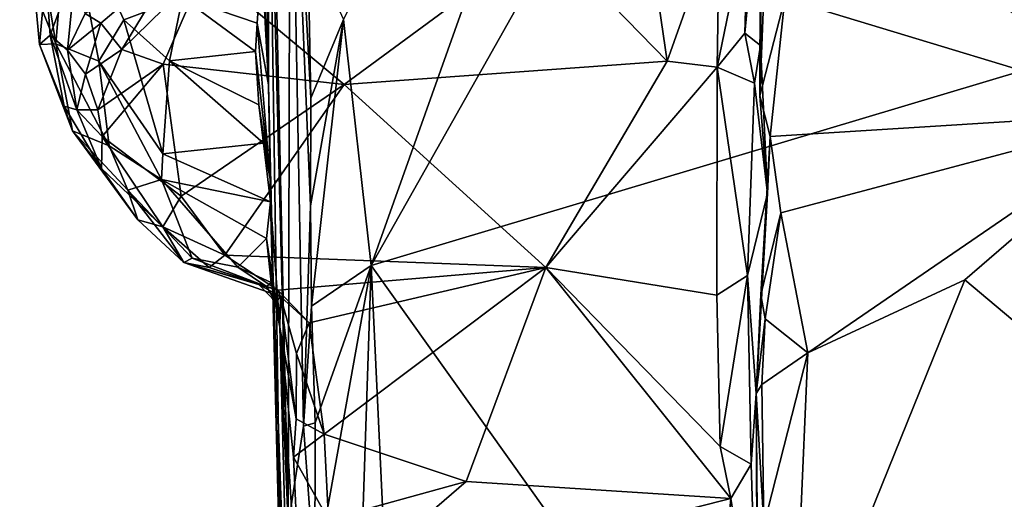
# Model space of a CAD drawing. Units: metres. Extents: x 25.2 to 30.2, y -19.1 to 15.4.
# Drawn here: x 25.5 to 26.5, y 5.2 to 5.7 of the extents above; entities that cross this region are included whole.
import ezdxf

# ---------------------------------------------------------------- set-up
doc = ezdxf.new("R2010")
doc.units = ezdxf.units.M

msp = doc.modelspace()

# ---------------------------------------------------------------- linework, layer by layer
at = {"layer": '1'}
for points in [[(25.8564, 5.4701, -1.6104), (26.2324, 6.5264, -1.6178), (27.1584, 7.7764, -1.6364)], [(28.1162, 6.1465, -1.6317), (25.8564, 5.4701, -1.6104), (27.1584, 7.7764, -1.6364)], [(25.8564, 5.4701, -1.6104), (25.8276, 5.7267, -1.6054), (26.2324, 6.5264, -1.6178)], [(25.7489, 6.0101, -0.7387), (25.7475, 6.2063, -0.8931), (25.7697, 5.1994, -1.2153)], [(25.7475, 6.2063, -0.8931), (25.7718, 6.0435, -1.4737), (25.7697, 5.1994, -1.2153)], [(27.1558, 3.6474, -1.619), (25.8564, 5.4701, -1.6104), (28.1162, 6.1465, -1.6317)], [(25.7697, 5.1994, -1.2153), (25.7718, 6.0435, -1.4737), (25.7857, 5.3026, -1.5439)], [(25.7857, 5.3026, -1.5439), (25.7718, 6.0435, -1.4737), (25.793, 5.5324, -1.5938)], [(25.7718, 6.0435, -1.4737), (25.7902, 5.8072, -1.5874), (25.7933, 5.6445, -1.593)], [(25.7718, 6.0435, -1.4737), (25.7933, 5.6445, -1.593), (25.793, 5.5324, -1.5938)], [(25.7492, 5.6585, -0.4454), (25.7466, 5.9672, -0.5871), (25.7489, 6.0101, -0.7387)], [(25.763, 5.086, -0.628), (25.7492, 5.6585, -0.4454), (25.7489, 6.0101, -0.7387)], [(25.763, 5.086, -0.628), (25.7489, 6.0101, -0.7387), (25.7697, 5.1994, -1.2153)], [(26.3087, 5.9784, 0.8628), (26.2774, 5.902, 0.8382), (26.6782, 5.63, 0.6837)], [(26.3087, 5.9784, 0.8628), (26.6782, 5.63, 0.6837), (26.8735, 5.8556, 0.8017)], [(25.7452, 5.9446, -0.5492), (25.7466, 5.9672, -0.5871), (25.7492, 5.6585, -0.4454)], [(25.7396, 5.8421, -0.4238), (25.7452, 5.9446, -0.5492), (25.7492, 5.6585, -0.4454)], [(25.5276, 5.7014, 0.2621), (25.4899, 5.9344, -0.0928), (25.5401, 5.853, -0.1861)], [(25.5052, 5.7568, 0.2896), (25.4899, 5.9344, -0.0928), (25.5276, 5.7014, 0.2621)], [(26.2876, 5.7486, 0.7574), (26.6782, 5.63, 0.6837), (26.2774, 5.902, 0.8382)], [(26.2496, 5.8344, 0.9879), (26.246, 5.7123, 0.923), (26.2623, 5.8833, 0.9911)], [(26.2623, 5.8833, 0.9911), (26.246, 5.7123, 0.923), (26.2625, 5.6996, 0.8618)], [(26.2625, 5.6996, 0.8618), (26.2616, 5.6472, 0.7211), (26.2623, 5.8833, 0.9911)], [(26.2623, 5.8833, 0.9911), (26.2616, 5.6472, 0.7211), (26.2647, 5.8754, 0.8743)], [(26.2647, 5.8754, 0.8743), (26.2616, 5.6472, 0.7211), (26.2679, 5.8052, 0.7922)], [(25.5276, 5.7014, 0.2621), (25.5401, 5.853, -0.1861), (25.5724, 5.6831, 0.0895)], [(25.5724, 5.6831, 0.0895), (25.5401, 5.853, -0.1861), (25.5984, 5.7261, -0.0723)], [(25.5984, 5.7261, -0.0723), (25.5401, 5.853, -0.1861), (25.6595, 5.7496, -0.2178)], [(25.7432, 5.8037, -0.3582), (25.7396, 5.8421, -0.4238), (25.7492, 5.6585, -0.4454)], [(26.1425, 5.8377, 1.0008), (26.0383, 5.8135, 0.9918), (26.165, 5.6831, 0.9373)], [(26.1425, 5.8377, 1.0008), (26.165, 5.6831, 0.9373), (26.2197, 5.8366, 0.9967)], [(26.2197, 5.8366, 0.9967), (26.165, 5.6831, 0.9373), (26.2171, 5.6768, 0.9267)], [(26.2197, 5.8366, 0.9967), (26.2171, 5.6768, 0.9267), (26.2496, 5.8344, 0.9879)], [(26.2496, 5.8344, 0.9879), (26.2171, 5.6768, 0.9267), (26.246, 5.7123, 0.923)], [(25.6831, 5.7802, 0.984), (25.8281, 5.659, 0.9341), (26.0383, 5.8135, 0.9918)], [(26.0383, 5.8135, 0.9918), (25.8281, 5.659, 0.9341), (26.165, 5.6831, 0.9373)], [(25.7374, 5.7229, -0.2202), (25.6595, 5.7496, -0.2178), (25.7432, 5.8037, -0.3582)], [(25.7374, 5.7229, -0.2202), (25.7432, 5.8037, -0.3582), (25.7492, 5.6585, -0.4454)], [(25.7933, 5.6445, -1.593), (25.7902, 5.8072, -1.5874), (25.8276, 5.7267, -1.6054)], [(26.2679, 5.8052, 0.7922), (26.2616, 5.6472, 0.7211), (26.2876, 5.7486, 0.7574)], [(25.5173, 5.7734, 0.5393), (25.5218, 5.7102, 0.6947), (25.5483, 5.7829, 0.6438)], [(25.5218, 5.7102, 0.6947), (25.5396, 5.6945, 0.8355), (25.5483, 5.7829, 0.6438)], [(25.5483, 5.7829, 0.6438), (25.5396, 5.6945, 0.8355), (25.5581, 5.7328, 0.854)], [(25.5581, 5.7328, 0.854), (25.5745, 5.7227, 0.9028), (25.6542, 5.7906, 0.9665)], [(25.5745, 5.7227, 0.9028), (25.5963, 5.6952, 0.9441), (25.6542, 5.7906, 0.9665)], [(25.6542, 5.7906, 0.9665), (25.5963, 5.6952, 0.9441), (25.6831, 5.7802, 0.984)], [(25.5052, 5.7568, 0.2896), (25.5104, 5.7004, 0.4902), (25.5173, 5.7734, 0.5393)], [(25.5173, 5.7734, 0.5393), (25.5104, 5.7004, 0.4902), (25.5218, 5.7102, 0.6947)], [(25.5963, 5.6952, 0.9441), (25.6396, 5.6802, 0.947), (25.6831, 5.7802, 0.984)], [(25.6396, 5.6802, 0.947), (25.8281, 5.659, 0.9341), (25.6831, 5.7802, 0.984)], [(25.5104, 5.7004, 0.4902), (25.5052, 5.7568, 0.2896), (25.5276, 5.7014, 0.2621)], [(25.6462, 5.6834, -0.065), (25.5984, 5.7261, -0.0723), (25.6595, 5.7496, -0.2178)], [(25.6462, 5.6834, -0.065), (25.6595, 5.7496, -0.2178), (25.7356, 5.6931, -0.1699)], [(25.6595, 5.7496, -0.2178), (25.7374, 5.7229, -0.2202), (25.7356, 5.6931, -0.1699)], [(26.2876, 5.7486, 0.7574), (26.2616, 5.6472, 0.7211), (26.2723, 5.6045, 0.6864)], [(26.2876, 5.7486, 0.7574), (26.2723, 5.6045, 0.6864), (26.6782, 5.63, 0.6837)], [(25.5581, 5.7328, 0.854), (25.5396, 5.6945, 0.8355), (25.5745, 5.7227, 0.9028)], [(25.5396, 5.6945, 0.8355), (25.5586, 5.6695, 0.9012), (25.5745, 5.7227, 0.9028)], [(25.5745, 5.7227, 0.9028), (25.5586, 5.6695, 0.9012), (25.5963, 5.6952, 0.9441)], [(25.5724, 5.6831, 0.0895), (25.5984, 5.7261, -0.0723), (25.6392, 5.5865, 0.1847)], [(25.5984, 5.7261, -0.0723), (25.6462, 5.6834, -0.065), (25.6392, 5.5865, 0.1847)], [(25.7356, 5.6931, -0.1699), (25.7374, 5.7229, -0.2202), (25.7512, 5.5601, -0.1491)], [(25.7374, 5.7229, -0.2202), (25.7492, 5.6585, -0.4454), (25.7512, 5.5601, -0.1491)], [(25.793, 5.5324, -1.5938), (25.7933, 5.6445, -1.593), (25.8276, 5.7267, -1.6054)], [(25.7942, 5.4278, -1.5938), (25.793, 5.5324, -1.5938), (25.8276, 5.7267, -1.6054)], [(25.8564, 5.4701, -1.6104), (25.7942, 5.4278, -1.5938), (25.8276, 5.7267, -1.6054)], [(25.5364, 5.6364, 0.7323), (25.5218, 5.7102, 0.6947), (25.5104, 5.7004, 0.4902)], [(25.5396, 5.6945, 0.8355), (25.5218, 5.7102, 0.6947), (25.5494, 5.6326, 0.849)], [(25.5218, 5.7102, 0.6947), (25.5364, 5.6364, 0.7323), (25.5494, 5.6326, 0.849)], [(26.246, 5.7123, 0.923), (26.2171, 5.6768, 0.9267), (26.2561, 5.6603, 0.8817)], [(26.246, 5.7123, 0.923), (26.2561, 5.6603, 0.8817), (26.2625, 5.6996, 0.8618)], [(25.5104, 5.7004, 0.4902), (25.5276, 5.7014, 0.2621), (25.5448, 5.6107, 0.5866)], [(25.5364, 5.6364, 0.7323), (25.5104, 5.7004, 0.4902), (25.5448, 5.6107, 0.5866)], [(25.5831, 5.5949, 0.3274), (25.5276, 5.7014, 0.2621), (25.5724, 5.6831, 0.0895)], [(25.5448, 5.6107, 0.5866), (25.5276, 5.7014, 0.2621), (25.5831, 5.5949, 0.3274)], [(26.2561, 5.6603, 0.8817), (26.2698, 5.5454, 0.7057), (26.2625, 5.6996, 0.8618)], [(26.2698, 5.5454, 0.7057), (26.2616, 5.6472, 0.7211), (26.2625, 5.6996, 0.8618)], [(25.5396, 5.6945, 0.8355), (25.5494, 5.6326, 0.849), (25.5586, 5.6695, 0.9012)], [(25.5586, 5.6695, 0.9012), (25.5714, 5.6323, 0.9143), (25.5963, 5.6952, 0.9441)], [(25.5963, 5.6952, 0.9441), (25.5714, 5.6323, 0.9143), (25.6396, 5.6802, 0.947)], [(25.6462, 5.6834, -0.065), (25.7356, 5.6931, -0.1699), (25.7391, 5.6377, -0.059)], [(25.7391, 5.6377, -0.059), (25.7356, 5.6931, -0.1699), (25.7512, 5.5601, -0.1491)], [(25.5714, 5.6323, 0.9143), (25.5758, 5.6048, 0.8958), (25.6396, 5.6802, 0.947)], [(25.5831, 5.5949, 0.3274), (25.5724, 5.6831, 0.0895), (25.6379, 5.56, 0.2636)], [(25.5724, 5.6831, 0.0895), (25.6392, 5.5865, 0.1847), (25.6379, 5.56, 0.2636)], [(25.6396, 5.6802, 0.947), (25.5758, 5.6048, 0.8958), (25.6583, 5.5426, 0.8677)], [(25.6392, 5.5865, 0.1847), (25.6462, 5.6834, -0.065), (25.7441, 5.5978, 0.0255)], [(25.6396, 5.6802, 0.947), (25.6583, 5.5426, 0.8677), (25.8281, 5.659, 0.9341)], [(25.6462, 5.6834, -0.065), (25.7391, 5.6377, -0.059), (25.7441, 5.5978, 0.0255)], [(25.8281, 5.659, 0.9341), (26.0384, 5.4681, 0.8225), (26.165, 5.6831, 0.9373)], [(26.165, 5.6831, 0.9373), (26.0384, 5.4681, 0.8225), (26.2171, 5.6768, 0.9267)], [(25.5586, 5.6695, 0.9012), (25.5494, 5.6326, 0.849), (25.5714, 5.6323, 0.9143)], [(26.2171, 5.6768, 0.9267), (26.0384, 5.4681, 0.8225), (26.217, 5.4394, 0.8023)], [(26.2171, 5.6768, 0.9267), (26.217, 5.4394, 0.8023), (26.2488, 5.4599, 0.7971)], [(26.2171, 5.6768, 0.9267), (26.2488, 5.4599, 0.7971), (26.2561, 5.6603, 0.8817)], [(25.8281, 5.659, 0.9341), (25.6583, 5.5426, 0.8677), (25.7037, 5.4808, 0.8326)], [(25.8281, 5.659, 0.9341), (25.7037, 5.4808, 0.8326), (26.0384, 5.4681, 0.8225)], [(25.7512, 5.5601, -0.1491), (25.7492, 5.6585, -0.4454), (25.763, 5.086, -0.628)], [(26.2561, 5.6603, 0.8817), (26.2488, 5.4599, 0.7971), (26.2698, 5.5454, 0.7057)], [(26.2698, 5.5454, 0.7057), (26.2723, 5.6045, 0.6864), (26.2616, 5.6472, 0.7211)], [(25.7441, 5.5978, 0.0255), (25.7391, 5.6377, -0.059), (25.7512, 5.5601, -0.1491)], [(25.5364, 5.6364, 0.7323), (25.5751, 5.5712, 0.7988), (25.5494, 5.6326, 0.849)], [(25.5364, 5.6364, 0.7323), (25.5448, 5.6107, 0.5866), (25.5751, 5.5712, 0.7988)], [(25.5714, 5.6323, 0.9143), (25.5494, 5.6326, 0.849), (25.5758, 5.6048, 0.8958)], [(25.5758, 5.6048, 0.8958), (25.5494, 5.6326, 0.849), (25.5751, 5.5712, 0.7988)], [(26.2723, 5.6045, 0.6864), (26.2837, 5.5251, 0.6367), (26.6782, 5.63, 0.6837)], [(26.2837, 5.5251, 0.6367), (26.3117, 5.3793, 0.5614), (26.6782, 5.63, 0.6837)], [(26.3117, 5.3793, 0.5614), (26.4753, 5.4553, 0.5937), (26.6782, 5.63, 0.6837)], [(26.4753, 5.4553, 0.5937), (26.6735, 5.2888, 0.5173), (26.6782, 5.63, 0.6837)], [(25.6026, 5.5487, 0.4396), (25.5448, 5.6107, 0.5866), (25.5831, 5.5949, 0.3274)], [(25.5751, 5.5712, 0.7988), (25.5448, 5.6107, 0.5866), (25.6131, 5.5177, 0.6322)], [(25.6131, 5.5177, 0.6322), (25.5448, 5.6107, 0.5866), (25.6026, 5.5487, 0.4396)], [(25.5758, 5.6048, 0.8958), (25.5751, 5.5712, 0.7988), (25.639, 5.5106, 0.832)], [(25.5758, 5.6048, 0.8958), (25.639, 5.5106, 0.832), (25.6583, 5.5426, 0.8677)], [(25.6392, 5.5865, 0.1847), (25.7441, 5.5978, 0.0255), (25.7513, 5.5365, 0.151)], [(25.7441, 5.5978, 0.0255), (25.7512, 5.5601, -0.1491), (25.7513, 5.5365, 0.151)], [(26.2698, 5.5454, 0.7057), (26.2628, 5.4396, 0.6101), (26.2723, 5.6045, 0.6864)], [(26.2628, 5.4396, 0.6101), (26.2837, 5.5251, 0.6367), (26.2723, 5.6045, 0.6864)], [(25.6026, 5.5487, 0.4396), (25.5831, 5.5949, 0.3274), (25.6379, 5.56, 0.2636)], [(25.6379, 5.56, 0.2636), (25.6392, 5.5865, 0.1847), (25.7513, 5.5365, 0.151)], [(25.5751, 5.5712, 0.7988), (25.6131, 5.5177, 0.6322), (25.639, 5.5106, 0.832)], [(25.6026, 5.5487, 0.4396), (25.6379, 5.56, 0.2636), (25.6697, 5.4779, 0.4963)], [(25.7175, 5.4685, 0.4423), (25.6697, 5.4779, 0.4963), (25.6379, 5.56, 0.2636)], [(25.7175, 5.4685, 0.4423), (25.6379, 5.56, 0.2636), (25.7474, 5.4982, 0.2972)], [(25.7474, 5.4982, 0.2972), (25.6379, 5.56, 0.2636), (25.7513, 5.5365, 0.151)], [(25.7513, 5.5365, 0.151), (25.7512, 5.5601, -0.1491), (25.763, 5.086, -0.628)], [(25.6131, 5.5177, 0.6322), (25.6026, 5.5487, 0.4396), (25.6609, 5.4733, 0.6315)], [(25.6609, 5.4733, 0.6315), (25.6026, 5.5487, 0.4396), (25.6697, 5.4779, 0.4963)], [(26.2488, 5.4599, 0.7971), (26.2578, 5.3366, 0.6975), (26.2698, 5.5454, 0.7057)], [(26.2578, 5.3366, 0.6975), (26.2628, 5.4396, 0.6101), (26.2698, 5.5454, 0.7057)], [(25.6583, 5.5426, 0.8677), (25.639, 5.5106, 0.832), (25.7037, 5.4808, 0.8326)], [(25.7474, 5.4982, 0.2972), (25.7513, 5.5365, 0.151), (25.7613, 5.4059, 0.5009)], [(25.7613, 5.4059, 0.5009), (25.7513, 5.5365, 0.151), (25.7763, 4.8259, -0.153)], [(25.7763, 4.8259, -0.153), (25.7513, 5.5365, 0.151), (25.763, 5.086, -0.628)], [(25.7942, 5.4278, -1.5938), (25.7857, 5.3026, -1.5439), (25.793, 5.5324, -1.5938)], [(26.2837, 5.5251, 0.6367), (26.2628, 5.4396, 0.6101), (26.2671, 5.4147, 0.5912)], [(26.2837, 5.5251, 0.6367), (26.2671, 5.4147, 0.5912), (26.3117, 5.3793, 0.5614)], [(25.639, 5.5106, 0.832), (25.6131, 5.5177, 0.6322), (25.6609, 5.4733, 0.6315)], [(25.639, 5.5106, 0.832), (25.6609, 5.4733, 0.6315), (25.6873, 5.468, 0.8105)], [(25.639, 5.5106, 0.832), (25.6873, 5.468, 0.8105), (25.7037, 5.4808, 0.8326)], [(25.7175, 5.4685, 0.4423), (25.7474, 5.4982, 0.2972), (25.7522, 5.4524, 0.4222)], [(25.7522, 5.4524, 0.4222), (25.7474, 5.4982, 0.2972), (25.7613, 5.4059, 0.5009)], [(25.6609, 5.4733, 0.6315), (25.6697, 5.4779, 0.4963), (25.7474, 5.4483, 0.5332)], [(25.6609, 5.4733, 0.6315), (25.7591, 5.4443, 0.8136), (25.6873, 5.468, 0.8105)], [(25.7392, 5.4503, 0.6272), (25.6609, 5.4733, 0.6315), (25.7474, 5.4483, 0.5332)], [(25.6609, 5.4733, 0.6315), (25.7392, 5.4503, 0.6272), (25.7619, 5.4379, 0.6525)], [(25.7591, 5.4443, 0.8136), (25.6609, 5.4733, 0.6315), (25.7619, 5.4379, 0.6525)], [(25.7474, 5.4483, 0.5332), (25.6697, 5.4779, 0.4963), (25.7175, 5.4685, 0.4423)], [(25.7037, 5.4808, 0.8326), (25.6873, 5.468, 0.8105), (25.7591, 5.4443, 0.8136)], [(25.7037, 5.4808, 0.8326), (25.7591, 5.4443, 0.8136), (26.0384, 5.4681, 0.8225)], [(25.7175, 5.4685, 0.4423), (25.7522, 5.4524, 0.4222), (25.7474, 5.4483, 0.5332)], [(26.0384, 5.4681, 0.8225), (25.7591, 5.4443, 0.8136), (25.7917, 5.4103, 0.797)], [(25.7917, 5.4103, 0.797), (25.8075, 5.2943, 0.7419), (26.0384, 5.4681, 0.8225)], [(25.7981, 5.3063, -1.5956), (25.7942, 5.4278, -1.5938), (25.8564, 5.4701, -1.6104)], [(25.7978, 5.1429, -1.5985), (25.7981, 5.3063, -1.5956), (25.8564, 5.4701, -1.6104)], [(25.8346, 4.81, -1.6086), (25.7978, 5.1429, -1.5985), (25.8564, 5.4701, -1.6104)], [(25.8075, 5.2943, 0.7419), (25.9553, 5.2449, 0.7193), (26.0384, 5.4681, 0.8225)], [(25.8346, 4.81, -1.6086), (25.8564, 5.4701, -1.6104), (25.9043, 4.4513, -1.6153)], [(27.1558, 3.6474, -1.619), (25.9043, 4.4513, -1.6153), (25.8564, 5.4701, -1.6104)], [(26.2314, 5.2273, 0.696), (26.0384, 5.4681, 0.8225), (25.9553, 5.2449, 0.7193)], [(26.217, 5.4394, 0.8023), (26.0384, 5.4681, 0.8225), (26.2204, 5.2816, 0.7213)], [(26.0384, 5.4681, 0.8225), (26.2314, 5.2273, 0.696), (26.2204, 5.2816, 0.7213)], [(25.7474, 5.4483, 0.5332), (25.7522, 5.4524, 0.4222), (25.7571, 5.4319, 0.5023)], [(25.7571, 5.4319, 0.5023), (25.7522, 5.4524, 0.4222), (25.7613, 5.4059, 0.5009)], [(26.217, 5.4394, 0.8023), (26.2204, 5.2816, 0.7213), (26.2488, 5.4599, 0.7971)], [(26.2488, 5.4599, 0.7971), (26.2204, 5.2816, 0.7213), (26.2528, 5.2632, 0.6972)], [(26.2488, 5.4599, 0.7971), (26.2528, 5.2632, 0.6972), (26.2578, 5.3366, 0.6975)], [(26.4753, 5.4553, 0.5937), (26.3117, 5.3793, 0.5614), (26.2957, 5.0109, 0.4302)], [(26.4753, 5.4553, 0.5937), (26.2957, 5.0109, 0.4302), (26.6735, 5.2888, 0.5173)], [(25.7392, 5.4503, 0.6272), (25.7474, 5.4483, 0.5332), (25.7571, 5.4319, 0.5023)], [(25.7392, 5.4503, 0.6272), (25.7571, 5.4319, 0.5023), (25.7619, 5.4379, 0.6525)], [(25.7591, 5.4443, 0.8136), (25.7619, 5.4379, 0.6525), (25.7917, 5.4103, 0.797)], [(25.7619, 5.4379, 0.6525), (25.7571, 5.4319, 0.5023), (25.7613, 5.4059, 0.5009)], [(25.7619, 5.4379, 0.6525), (25.7613, 5.4059, 0.5009), (25.7782, 5.3104, 0.7274)], [(25.7619, 5.4379, 0.6525), (25.7782, 5.3104, 0.7274), (25.7786, 5.3784, 0.757)], [(25.7917, 5.4103, 0.797), (25.7619, 5.4379, 0.6525), (25.7786, 5.3784, 0.757)], [(26.2578, 5.3366, 0.6975), (26.2671, 5.4147, 0.5912), (26.2628, 5.4396, 0.6101)], [(25.7857, 5.3026, -1.5439), (25.7942, 5.4278, -1.5938), (25.7981, 5.3063, -1.5956)], [(26.2578, 5.3366, 0.6975), (26.2639, 5.3462, 0.5628), (26.2671, 5.4147, 0.5912)], [(26.2671, 5.4147, 0.5912), (26.2639, 5.3462, 0.5628), (26.3117, 5.3793, 0.5614)], [(25.7613, 5.4059, 0.5009), (25.7888, 4.9766, 0.6121), (25.7755, 5.2705, 0.684)], [(25.7613, 5.4059, 0.5009), (25.7848, 4.8479, 0.402), (25.7888, 4.9766, 0.6121)], [(25.7848, 4.8479, 0.402), (25.7613, 5.4059, 0.5009), (25.7763, 4.8259, -0.153)], [(25.7782, 5.3104, 0.7274), (25.7613, 5.4059, 0.5009), (25.7755, 5.2705, 0.684)], [(25.7917, 5.4103, 0.797), (25.7786, 5.3784, 0.757), (25.8075, 5.2943, 0.7419)], [(25.7786, 5.3784, 0.757), (25.7782, 5.3104, 0.7274), (25.8075, 5.2943, 0.7419)], [(26.2639, 5.3462, 0.5628), (26.266, 5.1995, 0.5026), (26.3117, 5.3793, 0.5614)], [(26.266, 5.1995, 0.5026), (26.2957, 5.0109, 0.4302), (26.3117, 5.3793, 0.5614)], [(26.266, 5.1995, 0.5026), (26.2639, 5.3462, 0.5628), (26.2578, 5.3366, 0.6975)], [(26.2528, 5.2632, 0.6972), (26.2591, 5.0502, 0.6063), (26.2578, 5.3366, 0.6975)], [(26.261, 4.9662, 0.4704), (26.266, 5.1995, 0.5026), (26.2578, 5.3366, 0.6975)], [(26.261, 4.9662, 0.4704), (26.2578, 5.3366, 0.6975), (26.2591, 5.0502, 0.6063)], [(25.7782, 5.3104, 0.7274), (25.7755, 5.2705, 0.684), (25.8075, 5.2943, 0.7419)], [(25.7697, 5.1994, -1.2153), (25.7857, 5.3026, -1.5439), (25.7978, 5.1429, -1.5985)], [(25.7857, 5.3026, -1.5439), (25.7981, 5.3063, -1.5956), (25.7978, 5.1429, -1.5985)], [(25.8075, 5.2943, 0.7419), (25.7755, 5.2705, 0.684), (25.812, 5.2053, 0.7054)], [(25.8075, 5.2943, 0.7419), (25.812, 5.2053, 0.7054), (25.9553, 5.2449, 0.7193)], [(26.6735, 5.2888, 0.5173), (26.2957, 5.0109, 0.4302), (26.7398, 5.0234, 0.4273)], [(26.2204, 5.2816, 0.7213), (26.2314, 5.2273, 0.696), (26.2528, 5.2632, 0.6972)], [(25.7755, 5.2705, 0.684), (25.7888, 4.9766, 0.6121), (25.812, 5.2053, 0.7054)], [(26.2314, 5.2273, 0.696), (26.2591, 5.0502, 0.6063), (26.2528, 5.2632, 0.6972)], [(25.812, 5.2053, 0.7054), (25.8127, 5.1218, 0.6765), (25.9553, 5.2449, 0.7193)], [(25.9553, 5.2449, 0.7193), (25.8127, 5.1218, 0.6765), (26.2314, 5.2273, 0.696)], [(25.8127, 5.1218, 0.6765), (26.2137, 5.0273, 0.6253), (26.2314, 5.2273, 0.696)], [(26.2314, 5.2273, 0.696), (26.2137, 5.0273, 0.6253), (26.2591, 5.0502, 0.6063)]]:
    msp.add_3dface(points, dxfattribs=at)

doc.saveas('drawing.dxf')
